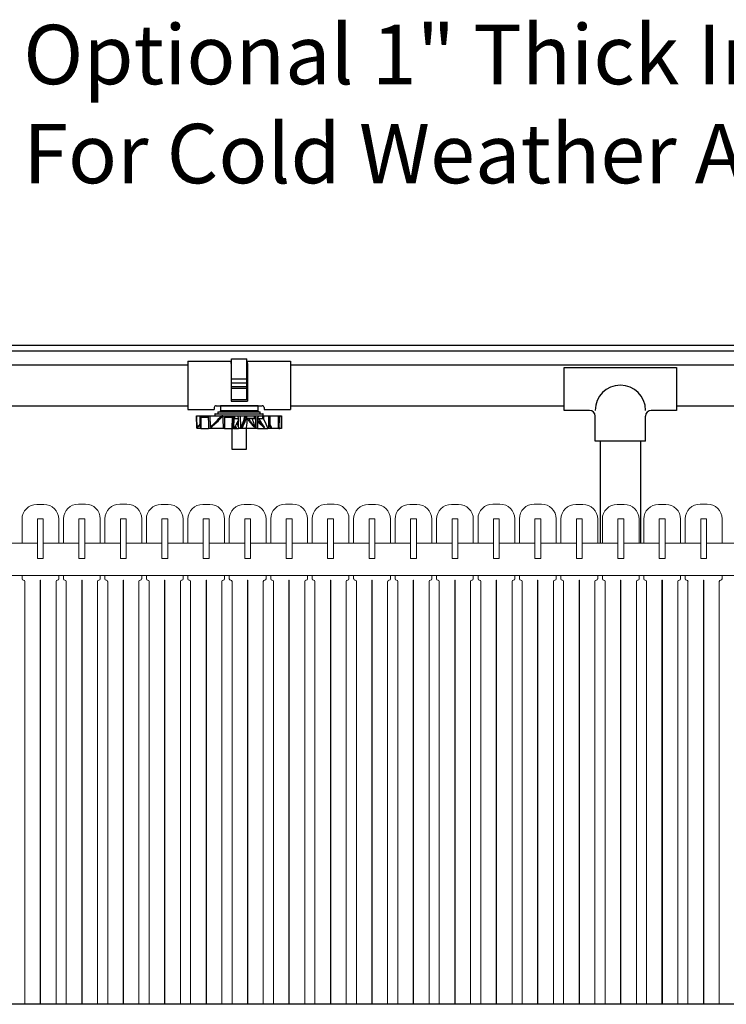
# Model space of a CAD drawing. Units: inches. Extents: x 0 to 16.4, y 0 to 10.4.
# Drawn here: x 7.8 to 8.7, y 4.1 to 5.4 of the extents above; entities that cross this region are included whole.
import ezdxf

# ---------------------------------------------------------------- set-up
doc = ezdxf.new("R2010")
doc.units = ezdxf.units.IN
doc.header["$LTSCALE"] = 0.25
doc.header["$MEASUREMENT"] = 0
for name, color, linetype in [('OSI-PVC', 50, 'Continuous'), ('OSI-TANK', 142, 'Continuous'), ('TEXT', 1, 'Continuous')]:
    doc.layers.add(name, color=color, linetype=linetype)
doc.styles.add('times', font='timesi.ttf')

msp = doc.modelspace()

# ---------------------------------------------------------------- linework, layer by layer
at = {"color": 7, "linetype": 'Continuous', "lineweight": 15}
for p, q in [((7.8192, 4.7311), (7.8287, 4.7311)), ((7.8751, 4.7316), (7.8846, 4.7316)), ((7.9309, 4.7316), (7.9404, 4.7316)), ((7.9867, 4.7311), (7.9962, 4.7311)), ((8.0426, 4.7311), (8.0521, 4.7311)), ((8.0984, 4.7311), (8.1079, 4.7311)), ((8.1542, 4.7316), (8.1637, 4.7316)), ((8.2101, 4.7316), (8.2196, 4.7316)), ((8.2659, 4.7311), (8.2754, 4.7311)), ((8.3217, 4.7311), (8.3312, 4.7311)), ((8.3776, 4.7311), (8.3871, 4.7311)), ((8.4334, 4.7316), (8.4429, 4.7316)), ((8.4892, 4.7316), (8.4987, 4.7316)), ((8.5451, 4.7311), (8.5546, 4.7311)), ((8.6009, 4.7311), (8.6104, 4.7311)), ((8.6567, 4.7311), (8.6662, 4.7311)), ((8.7126, 4.7316), (8.7221, 4.7316)), ((7.7992, 4.7116), (7.7992, 4.679)), ((7.8201, 4.7116), (7.8201, 4.6587)), ((7.8201, 4.7116), (7.8201, 4.6582)), ((7.8279, 4.7116), (7.8201, 4.7116)), ((7.8279, 4.6587), (7.8279, 4.7116)), ((7.8279, 4.6582), (7.8279, 4.7116)), ((7.8487, 4.679), (7.8487, 4.7116)), ((7.8551, 4.7116), (7.8551, 4.679)), ((7.8759, 4.7116), (7.8759, 4.6587)), ((7.8759, 4.7116), (7.8759, 4.6582)), ((7.8837, 4.7116), (7.8759, 4.7116)), ((7.8837, 4.6587), (7.8837, 4.7116)), ((7.8837, 4.6582), (7.8837, 4.7116)), ((7.9046, 4.679), (7.9046, 4.7116)), ((7.9109, 4.7116), (7.9109, 4.679)), ((7.9317, 4.7116), (7.9317, 4.6587)), ((7.9317, 4.7116), (7.9317, 4.6582)), ((7.9396, 4.7116), (7.9317, 4.7116)), ((7.9396, 4.6587), (7.9396, 4.7116)), ((7.9396, 4.6582), (7.9396, 4.7116)), ((7.9604, 4.679), (7.9604, 4.7116)), ((7.9667, 4.7116), (7.9667, 4.679)), ((7.9876, 4.7116), (7.9876, 4.6587)), ((7.9876, 4.7116), (7.9876, 4.6582)), ((7.9954, 4.7116), (7.9876, 4.7116)), ((7.9954, 4.6587), (7.9954, 4.7116)), ((7.9954, 4.6582), (7.9954, 4.7116)), ((8.0162, 4.679), (8.0162, 4.7116)), ((8.0226, 4.7116), (8.0226, 4.679)), ((8.0434, 4.7116), (8.0434, 4.6587)), ((8.0434, 4.7116), (8.0434, 4.6582)), ((8.0512, 4.7116), (8.0434, 4.7116)), ((8.0512, 4.6587), (8.0512, 4.7116)), ((8.0512, 4.6582), (8.0512, 4.7116)), ((8.0721, 4.679), (8.0721, 4.7116)), ((8.0784, 4.7116), (8.0784, 4.679)), ((8.0992, 4.7116), (8.0992, 4.6587)), ((8.0992, 4.7116), (8.0992, 4.6582)), ((8.1071, 4.7116), (8.0992, 4.7116)), ((8.1071, 4.6587), (8.1071, 4.7116)), ((8.1071, 4.6582), (8.1071, 4.7116)), ((8.1279, 4.679), (8.1279, 4.7116)), ((8.1342, 4.7116), (8.1342, 4.679)), ((8.1551, 4.7116), (8.1551, 4.6587)), ((8.1551, 4.7116), (8.1551, 4.6582)), ((8.1629, 4.7116), (8.1551, 4.7116)), ((8.1629, 4.6587), (8.1629, 4.7116)), ((8.1629, 4.6582), (8.1629, 4.7116)), ((8.1837, 4.679), (8.1837, 4.7116)), ((8.1901, 4.7116), (8.1901, 4.679)), ((8.2109, 4.7116), (8.2109, 4.6587)), ((8.2109, 4.7116), (8.2109, 4.6582)), ((8.2187, 4.7116), (8.2109, 4.7116)), ((8.2187, 4.6587), (8.2187, 4.7116)), ((8.2187, 4.6582), (8.2187, 4.7116)), ((8.2396, 4.679), (8.2396, 4.7116)), ((8.2459, 4.7116), (8.2459, 4.679)), ((8.2667, 4.7116), (8.2667, 4.6587)), ((8.2667, 4.7116), (8.2667, 4.6582)), ((8.2746, 4.7116), (8.2667, 4.7116)), ((8.2746, 4.6587), (8.2746, 4.7116)), ((8.2746, 4.6582), (8.2746, 4.7116)), ((8.2954, 4.679), (8.2954, 4.7116)), ((8.3017, 4.7116), (8.3017, 4.679)), ((8.3226, 4.7116), (8.3226, 4.6587)), ((8.3226, 4.7116), (8.3226, 4.6582)), ((8.3304, 4.7116), (8.3226, 4.7116)), ((8.3304, 4.6587), (8.3304, 4.7116)), ((8.3304, 4.6582), (8.3304, 4.7116)), ((8.3512, 4.679), (8.3512, 4.7116)), ((8.3576, 4.7116), (8.3576, 4.679)), ((8.3784, 4.7116), (8.3784, 4.6587)), ((8.3784, 4.7116), (8.3784, 4.6582)), ((8.3862, 4.7116), (8.3784, 4.7116)), ((8.3862, 4.6587), (8.3862, 4.7116)), ((8.3862, 4.6582), (8.3862, 4.7116)), ((8.4071, 4.679), (8.4071, 4.7116)), ((8.4134, 4.7116), (8.4134, 4.679)), ((8.4342, 4.7116), (8.4342, 4.6587)), ((8.4342, 4.7116), (8.4342, 4.6582)), ((8.4421, 4.7116), (8.4342, 4.7116)), ((8.4421, 4.6587), (8.4421, 4.7116)), ((8.4421, 4.6582), (8.4421, 4.7116)), ((8.4629, 4.679), (8.4629, 4.7116)), ((8.4692, 4.7116), (8.4692, 4.679)), ((8.4901, 4.7116), (8.4901, 4.6587)), ((8.4901, 4.7116), (8.4901, 4.6582)), ((8.4979, 4.7116), (8.4901, 4.7116)), ((8.4979, 4.6587), (8.4979, 4.7116)), ((8.4979, 4.6582), (8.4979, 4.7116)), ((8.5187, 4.679), (8.5187, 4.7116)), ((8.5251, 4.7116), (8.5251, 4.679)), ((8.5459, 4.7116), (8.5459, 4.6587)), ((8.5459, 4.7116), (8.5459, 4.6582)), ((8.5537, 4.7116), (8.5459, 4.7116)), ((8.5537, 4.6587), (8.5537, 4.7116)), ((8.5537, 4.6582), (8.5537, 4.7116)), ((8.5746, 4.679), (8.5746, 4.7116)), ((8.5809, 4.7116), (8.5809, 4.679)), ((8.6017, 4.7116), (8.6017, 4.6587)), ((8.6017, 4.7116), (8.6017, 4.6582)), ((8.6096, 4.7116), (8.6017, 4.7116)), ((8.6096, 4.6587), (8.6096, 4.7116)), ((8.6096, 4.6582), (8.6096, 4.7116)), ((8.6304, 4.679), (8.6304, 4.7116)), ((8.6367, 4.7116), (8.6367, 4.679)), ((8.6576, 4.7116), (8.6576, 4.6587)), ((8.6576, 4.7116), (8.6576, 4.6582)), ((8.6654, 4.7116), (8.6576, 4.7116)), ((8.6654, 4.6587), (8.6654, 4.7116)), ((8.6654, 4.6582), (8.6654, 4.7116)), ((8.6862, 4.679), (8.6862, 4.7116)), ((8.6926, 4.7116), (8.6926, 4.679)), ((8.7134, 4.7116), (8.7134, 4.6587)), ((8.7134, 4.7116), (8.7134, 4.6582)), ((8.7212, 4.7116), (8.7134, 4.7116)), ((8.7212, 4.6587), (8.7212, 4.7116)), ((8.7212, 4.6582), (8.7212, 4.7116)), ((8.7421, 4.679), (8.7421, 4.7116)), ((7.8201, 4.679), (7.7721, 4.679)), ((7.8759, 4.679), (7.8279, 4.679)), ((7.9317, 4.679), (7.8837, 4.679)), ((7.9876, 4.679), (7.9396, 4.679)), ((8.0434, 4.679), (7.9954, 4.679)), ((8.0992, 4.679), (8.0512, 4.679)), ((8.1551, 4.679), (8.1071, 4.679)), ((8.2109, 4.679), (8.1629, 4.679)), ((8.2667, 4.679), (8.2187, 4.679)), ((8.3226, 4.679), (8.2746, 4.679)), ((8.3784, 4.679), (8.3304, 4.679)), ((8.4342, 4.679), (8.3862, 4.679)), ((8.4901, 4.679), (8.4421, 4.679)), ((8.5459, 4.679), (8.4979, 4.679)), ((8.6017, 4.679), (8.5537, 4.679)), ((8.6576, 4.679), (8.6096, 4.679)), ((8.7134, 4.679), (8.6654, 4.679)), ((8.7692, 4.679), (8.7212, 4.679)), ((7.8201, 4.6582), (7.8279, 4.6582)), ((7.8206, 4.6582), (7.8274, 4.6582)), ((7.8759, 4.6582), (7.8837, 4.6582)), ((7.8764, 4.6582), (7.8832, 4.6582)), ((7.9317, 4.6582), (7.9396, 4.6582)), ((7.9323, 4.6582), (7.939, 4.6582)), ((7.9876, 4.6582), (7.9954, 4.6582)), ((7.9881, 4.6582), (7.9949, 4.6582)), ((8.0434, 4.6582), (8.0512, 4.6582)), ((8.0439, 4.6582), (8.0507, 4.6582)), ((8.0992, 4.6582), (8.1071, 4.6582)), ((8.0998, 4.6582), (8.1065, 4.6582)), ((8.1551, 4.6582), (8.1629, 4.6582)), ((8.1556, 4.6582), (8.1624, 4.6582)), ((8.2109, 4.6582), (8.2187, 4.6582)), ((8.2114, 4.6582), (8.2182, 4.6582)), ((8.2667, 4.6582), (8.2746, 4.6582)), ((8.2673, 4.6582), (8.274, 4.6582)), ((8.3226, 4.6582), (8.3304, 4.6582)), ((8.3231, 4.6582), (8.3299, 4.6582)), ((8.3784, 4.6582), (8.3862, 4.6582)), ((8.3789, 4.6582), (8.3857, 4.6582)), ((8.4342, 4.6582), (8.4421, 4.6582)), ((8.4348, 4.6582), (8.4415, 4.6582)), ((8.4901, 4.6582), (8.4979, 4.6582)), ((8.4906, 4.6582), (8.4974, 4.6582)), ((8.5459, 4.6582), (8.5537, 4.6582)), ((8.5464, 4.6582), (8.5532, 4.6582)), ((8.6017, 4.6582), (8.6096, 4.6582)), ((8.6023, 4.6582), (8.609, 4.6582)), ((8.6576, 4.6582), (8.6654, 4.6582)), ((8.6581, 4.6582), (8.6649, 4.6582)), ((8.7134, 4.6582), (8.7212, 4.6582)), ((8.7139, 4.6582), (8.7207, 4.6582)), ((6.3525, 4.6353), (9.8157, 4.6353)), ((7.7992, 4.6353), (7.7992, 4.6308)), ((7.8009, 4.6292), (7.8012, 4.6292)), ((7.8029, 4.6275), (7.8029, 4.058)), ((7.8237, 4.058), (7.8237, 4.6292)), ((7.8237, 4.6292), (7.8242, 4.6292)), ((7.8242, 4.6292), (7.8242, 4.058)), ((7.8451, 4.058), (7.8451, 4.6275)), ((7.8467, 4.6292), (7.8471, 4.6292)), ((7.8487, 4.6308), (7.8487, 4.6353)), ((7.8551, 4.6353), (7.8551, 4.6308)), ((7.8567, 4.6292), (7.8571, 4.6292)), ((7.8587, 4.6275), (7.8587, 4.058)), ((7.8796, 4.6292), (7.8801, 4.6292)), ((7.8796, 4.058), (7.8796, 4.6292)), ((7.8801, 4.6292), (7.8801, 4.058)), ((7.9009, 4.058), (7.9009, 4.6275)), ((7.9026, 4.6292), (7.9029, 4.6292)), ((7.9046, 4.6308), (7.9046, 4.6353)), ((7.9109, 4.6353), (7.9109, 4.6308)), ((7.9126, 4.6292), (7.9129, 4.6292)), ((7.9146, 4.6275), (7.9146, 4.058)), ((7.9354, 4.058), (7.9354, 4.6292)), ((7.9354, 4.6292), (7.9359, 4.6292)), ((7.9359, 4.6292), (7.9359, 4.058)), ((7.9567, 4.058), (7.9567, 4.6275)), ((7.9584, 4.6292), (7.9587, 4.6292)), ((7.9604, 4.6308), (7.9604, 4.6353)), ((7.9667, 4.6353), (7.9667, 4.6308)), ((7.9684, 4.6292), (7.9687, 4.6292)), ((7.9704, 4.6275), (7.9704, 4.058)), ((7.9912, 4.058), (7.9912, 4.6292)), ((7.9912, 4.6292), (7.9917, 4.6292)), ((7.9917, 4.6292), (7.9917, 4.058)), ((8.0126, 4.058), (8.0126, 4.6275)), ((8.0142, 4.6292), (8.0146, 4.6292)), ((8.0162, 4.6308), (8.0162, 4.6353)), ((8.0226, 4.6353), (8.0226, 4.6308)), ((8.0242, 4.6292), (8.0246, 4.6292)), ((8.0262, 4.6275), (8.0262, 4.058)), ((8.0471, 4.058), (8.0471, 4.6292)), ((8.0471, 4.6292), (8.0476, 4.6292)), ((8.0476, 4.6292), (8.0476, 4.058)), ((8.0684, 4.058), (8.0684, 4.6275)), ((8.0701, 4.6292), (8.0704, 4.6292)), ((8.0721, 4.6308), (8.0721, 4.6353)), ((8.0784, 4.6353), (8.0784, 4.6308)), ((8.0801, 4.6292), (8.0804, 4.6292)), ((8.0821, 4.6275), (8.0821, 4.058)), ((8.1029, 4.058), (8.1029, 4.6292)), ((8.1029, 4.6292), (8.1034, 4.6292)), ((8.1034, 4.6292), (8.1034, 4.058)), ((8.1242, 4.058), (8.1242, 4.6275)), ((8.1259, 4.6292), (8.1262, 4.6292)), ((8.1279, 4.6308), (8.1279, 4.6353)), ((8.1342, 4.6353), (8.1342, 4.6308)), ((8.1359, 4.6292), (8.1362, 4.6292)), ((8.1379, 4.6275), (8.1379, 4.058)), ((8.1587, 4.058), (8.1587, 4.6292)), ((8.1587, 4.6292), (8.1592, 4.6292)), ((8.1592, 4.6292), (8.1592, 4.058)), ((8.1801, 4.058), (8.1801, 4.6275)), ((8.1817, 4.6292), (8.1821, 4.6292)), ((8.1837, 4.6308), (8.1837, 4.6353)), ((8.1901, 4.6353), (8.1901, 4.6308)), ((8.1917, 4.6292), (8.1921, 4.6292)), ((8.1937, 4.6275), (8.1937, 4.058)), ((8.2146, 4.058), (8.2146, 4.6292)), ((8.2146, 4.6292), (8.2151, 4.6292)), ((8.2151, 4.6292), (8.2151, 4.058)), ((8.2359, 4.058), (8.2359, 4.6275)), ((8.2376, 4.6292), (8.2379, 4.6292)), ((8.2396, 4.6308), (8.2396, 4.6353)), ((8.2459, 4.6353), (8.2459, 4.6308)), ((8.2476, 4.6292), (8.2479, 4.6292)), ((8.2496, 4.6275), (8.2496, 4.058)), ((8.2704, 4.058), (8.2704, 4.6292)), ((8.2704, 4.6292), (8.2709, 4.6292)), ((8.2709, 4.6292), (8.2709, 4.058)), ((8.2917, 4.058), (8.2917, 4.6275)), ((8.2934, 4.6292), (8.2937, 4.6292)), ((8.2954, 4.6308), (8.2954, 4.6353)), ((8.3017, 4.6353), (8.3017, 4.6308)), ((8.3034, 4.6292), (8.3037, 4.6292)), ((8.3054, 4.6275), (8.3054, 4.058)), ((8.3262, 4.058), (8.3262, 4.6292)), ((8.3262, 4.6292), (8.3267, 4.6292)), ((8.3267, 4.6292), (8.3267, 4.058)), ((8.3476, 4.058), (8.3476, 4.6275)), ((8.3492, 4.6292), (8.3496, 4.6292)), ((8.3512, 4.6308), (8.3512, 4.6353)), ((8.3576, 4.6353), (8.3576, 4.6308)), ((8.3592, 4.6292), (8.3596, 4.6292)), ((8.3612, 4.6275), (8.3612, 4.058)), ((8.3821, 4.058), (8.3821, 4.6292)), ((8.3821, 4.6292), (8.3826, 4.6292)), ((8.3826, 4.6292), (8.3826, 4.058)), ((8.4034, 4.058), (8.4034, 4.6275)), ((8.4051, 4.6292), (8.4054, 4.6292)), ((8.4071, 4.6308), (8.4071, 4.6353)), ((8.4134, 4.6353), (8.4134, 4.6308)), ((8.4151, 4.6292), (8.4154, 4.6292)), ((8.4171, 4.6275), (8.4171, 4.058)), ((8.4379, 4.058), (8.4379, 4.6292)), ((8.4379, 4.6292), (8.4384, 4.6292)), ((8.4384, 4.6292), (8.4384, 4.058)), ((8.4592, 4.058), (8.4592, 4.6275)), ((8.4609, 4.6292), (8.4612, 4.6292)), ((8.4629, 4.6308), (8.4629, 4.6353)), ((8.4692, 4.6353), (8.4692, 4.6308)), ((8.4709, 4.6292), (8.4712, 4.6292)), ((8.4729, 4.6275), (8.4729, 4.058)), ((8.4937, 4.058), (8.4937, 4.6292)), ((8.4937, 4.6292), (8.4942, 4.6292)), ((8.4942, 4.6292), (8.4942, 4.058)), ((8.5151, 4.058), (8.5151, 4.6275)), ((8.5167, 4.6292), (8.5171, 4.6292)), ((8.5187, 4.6308), (8.5187, 4.6353)), ((8.5251, 4.6353), (8.5251, 4.6308)), ((8.5267, 4.6292), (8.5271, 4.6292)), ((8.5287, 4.6275), (8.5287, 4.058)), ((8.5496, 4.058), (8.5496, 4.6292)), ((8.5496, 4.6292), (8.5501, 4.6292)), ((8.5501, 4.6292), (8.5501, 4.058)), ((8.5709, 4.058), (8.5709, 4.6275)), ((8.5726, 4.6292), (8.5729, 4.6292)), ((8.5746, 4.6308), (8.5746, 4.6353)), ((8.5809, 4.6353), (8.5809, 4.6308)), ((8.5826, 4.6292), (8.5829, 4.6292)), ((8.5846, 4.6275), (8.5846, 4.058)), ((8.6054, 4.058), (8.6054, 4.6292)), ((8.6054, 4.6292), (8.6059, 4.6292)), ((8.6059, 4.6292), (8.6059, 4.058)), ((8.6267, 4.058), (8.6267, 4.6275)), ((8.6284, 4.6292), (8.6287, 4.6292)), ((8.6304, 4.6308), (8.6304, 4.6353)), ((8.6367, 4.6353), (8.6367, 4.6308)), ((8.6384, 4.6292), (8.6387, 4.6292)), ((8.6404, 4.6275), (8.6404, 4.058)), ((8.6612, 4.6292), (8.6617, 4.6292)), ((8.6612, 4.058), (8.6612, 4.6292)), ((8.6617, 4.6292), (8.6617, 4.058)), ((8.6826, 4.058), (8.6826, 4.6275)), ((8.6842, 4.6292), (8.6846, 4.6292)), ((8.6862, 4.6308), (8.6862, 4.6353)), ((8.6926, 4.6353), (8.6926, 4.6308)), ((8.6942, 4.6292), (8.6946, 4.6292)), ((8.6962, 4.6275), (8.6962, 4.058)), ((8.7171, 4.6292), (8.7176, 4.6292)), ((8.7171, 4.058), (8.7171, 4.6292)), ((8.7176, 4.6292), (8.7176, 4.058)), ((8.7384, 4.058), (8.7384, 4.6275)), ((8.7401, 4.6292), (8.7404, 4.6292)), ((8.7421, 4.6308), (8.7421, 4.6353))]:
    msp.add_line(p, q, dxfattribs=at)
at = {"color": 7, "linetype": 'Continuous', "lineweight": 15, "flags": 128}
msp.add_lwpolyline([(7.9354, 4.2851), (7.9359, 4.233), (7.9359, 4.2281)], dxfattribs=at)
at = {"color": 7, "linetype": 'Continuous', "lineweight": 15}
for centre, radius, start, end in [((7.8192, 4.7111), 0.02, 90, 180), ((7.8287, 4.7111), 0.02, 0, 90), ((7.8751, 4.7116), 0.02, 90, 180), ((7.8846, 4.7116), 0.02, 0, 90), ((7.9309, 4.7116), 0.02, 90, 180), ((7.9404, 4.7116), 0.02, 0, 90), ((7.9867, 4.7111), 0.02, 90, 180), ((7.9962, 4.7111), 0.02, 0, 90), ((8.0426, 4.7111), 0.02, 90, 180), ((8.0521, 4.7111), 0.02, 0, 90), ((8.0984, 4.7111), 0.02, 90, 180), ((8.1079, 4.7111), 0.02, 0, 90), ((8.1542, 4.7116), 0.02, 90, 180), ((8.1637, 4.7116), 0.02, 0, 90), ((8.2101, 4.7116), 0.02, 90, 180), ((8.2196, 4.7116), 0.02, 0, 90), ((8.2659, 4.7111), 0.02, 90, 180), ((8.2754, 4.7111), 0.02, 0, 90), ((8.3217, 4.7111), 0.02, 90, 180), ((8.3312, 4.7111), 0.02, 0, 90), ((8.3776, 4.7111), 0.02, 90, 180), ((8.3871, 4.7111), 0.02, 0, 90), ((8.4334, 4.7116), 0.02, 90, 180), ((8.4429, 4.7116), 0.02, 0, 90), ((8.4892, 4.7116), 0.02, 90, 180), ((8.4987, 4.7116), 0.02, 0, 90), ((8.5451, 4.7111), 0.02, 90, 180), ((8.5546, 4.7111), 0.02, 0, 90), ((8.6009, 4.7111), 0.02, 90, 180), ((8.6104, 4.7111), 0.02, 0, 90), ((8.6567, 4.7111), 0.02, 90, 180), ((8.6662, 4.7111), 0.02, 0, 90), ((8.7126, 4.7116), 0.02, 90, 180), ((8.7221, 4.7116), 0.02, 0, 90), ((7.8206, 4.6587), 0.000521, 180, 270), ((7.8274, 4.6587), 0.000521, 270, 0), ((7.8764, 4.6587), 0.000521, 180, 270), ((7.8832, 4.6587), 0.000521, 270, 0), ((7.9323, 4.6587), 0.000521, 180, 270), ((7.939, 4.6587), 0.000521, 270, 0), ((7.9881, 4.6587), 0.000521, 180, 270), ((7.9949, 4.6587), 0.000521, 270, 0), ((8.0439, 4.6587), 0.000521, 180, 270), ((8.0507, 4.6587), 0.000521, 270, 0), ((8.0998, 4.6587), 0.000521, 180, 270), ((8.1065, 4.6587), 0.000521, 270, 0), ((8.1556, 4.6587), 0.000521, 180, 270), ((8.1624, 4.6587), 0.000521, 270, 0), ((8.2114, 4.6587), 0.000521, 180, 270), ((8.2182, 4.6587), 0.000521, 270, 0), ((8.2673, 4.6587), 0.000521, 180, 270), ((8.274, 4.6587), 0.000521, 270, 0), ((8.3231, 4.6587), 0.000521, 180, 270), ((8.3299, 4.6587), 0.000521, 270, 0), ((8.3789, 4.6587), 0.000521, 180, 270), ((8.3857, 4.6587), 0.000521, 270, 0), ((8.4348, 4.6587), 0.000521, 180, 270), ((8.4415, 4.6587), 0.000521, 270, 0), ((8.4906, 4.6587), 0.000521, 180, 270), ((8.4974, 4.6587), 0.000521, 270, 0), ((8.5464, 4.6587), 0.000521, 180, 270), ((8.5532, 4.6587), 0.000521, 270, 0), ((8.6023, 4.6587), 0.000521, 180, 270), ((8.609, 4.6587), 0.000521, 270, 0), ((8.6581, 4.6587), 0.000521, 180, 270), ((8.6649, 4.6587), 0.000521, 270, 0), ((8.7139, 4.6587), 0.000521, 180, 270), ((8.7207, 4.6587), 0.000521, 270, 0), ((7.8009, 4.6308), 0.00167, 180, 270), ((7.8012, 4.6275), 0.00167, 0, 90), ((7.8467, 4.6275), 0.00167, 90, 180), ((7.8471, 4.6308), 0.00167, 270, 0), ((7.8567, 4.6308), 0.00167, 180, 270), ((7.8571, 4.6275), 0.00167, 0, 90), ((7.9026, 4.6275), 0.00167, 90, 180), ((7.9029, 4.6308), 0.00167, 270, 0), ((7.9126, 4.6308), 0.00167, 180, 270), ((7.9129, 4.6275), 0.00167, 0, 90), ((7.9584, 4.6275), 0.00167, 90, 180), ((7.9587, 4.6308), 0.00167, 270, 0), ((7.9684, 4.6308), 0.00167, 180, 270), ((7.9687, 4.6275), 0.00167, 0, 90), ((8.0142, 4.6275), 0.00167, 90, 180), ((8.0146, 4.6308), 0.00167, 270, 0), ((8.0242, 4.6308), 0.00167, 180, 270), ((8.0246, 4.6275), 0.00167, 0, 90), ((8.0701, 4.6275), 0.00167, 90, 180), ((8.0704, 4.6308), 0.00167, 270, 0), ((8.0801, 4.6308), 0.00167, 180, 270), ((8.0804, 4.6275), 0.00167, 0, 90), ((8.1259, 4.6275), 0.00167, 90, 180), ((8.1262, 4.6308), 0.00167, 270, 0), ((8.1359, 4.6308), 0.00167, 180, 270), ((8.1362, 4.6275), 0.00167, 0, 90), ((8.1817, 4.6275), 0.00167, 90, 180), ((8.1821, 4.6308), 0.00167, 270, 0), ((8.1917, 4.6308), 0.00167, 180, 270), ((8.1921, 4.6275), 0.00167, 0, 90), ((8.2376, 4.6275), 0.00167, 90, 180), ((8.2379, 4.6308), 0.00167, 270, 0), ((8.2476, 4.6308), 0.00167, 180, 270), ((8.2479, 4.6275), 0.00167, 0, 90), ((8.2934, 4.6275), 0.00167, 90, 180), ((8.2937, 4.6308), 0.00167, 270, 0), ((8.3034, 4.6308), 0.00167, 180, 270), ((8.3037, 4.6275), 0.00167, 0, 90), ((8.3492, 4.6275), 0.00167, 90, 180), ((8.3496, 4.6308), 0.00167, 270, 0), ((8.3592, 4.6308), 0.00167, 180, 270), ((8.3596, 4.6275), 0.00167, 0, 90), ((8.4051, 4.6275), 0.00167, 90, 180), ((8.4054, 4.6308), 0.00167, 270, 0), ((8.4151, 4.6308), 0.00167, 180, 270), ((8.4154, 4.6275), 0.00167, 0, 90), ((8.4609, 4.6275), 0.00167, 90, 180), ((8.4612, 4.6308), 0.00167, 270, 0), ((8.4709, 4.6308), 0.00167, 180, 270), ((8.4712, 4.6275), 0.00167, 0, 90), ((8.5167, 4.6275), 0.00167, 90, 180), ((8.5171, 4.6308), 0.00167, 270, 0), ((8.5267, 4.6308), 0.00167, 180, 270), ((8.5271, 4.6275), 0.00167, 0, 90), ((8.5726, 4.6275), 0.00167, 90, 180), ((8.5729, 4.6308), 0.00167, 270, 0), ((8.5826, 4.6308), 0.00167, 180, 270), ((8.5829, 4.6275), 0.00167, 0, 90), ((8.6284, 4.6275), 0.00167, 90, 180), ((8.6287, 4.6308), 0.00167, 270, 0), ((8.6384, 4.6308), 0.00167, 180, 270), ((8.6387, 4.6275), 0.00167, 0, 90), ((8.6842, 4.6275), 0.00167, 90, 180), ((8.6846, 4.6308), 0.00167, 270, 0), ((8.6942, 4.6308), 0.00167, 180, 270), ((8.6946, 4.6275), 0.00167, 0, 90), ((8.7401, 4.6275), 0.00167, 90, 180), ((8.7404, 4.6308), 0.00167, 270, 0)]:
    msp.add_arc(centre, radius, start, end, dxfattribs=at)
at = {"layer": 'OSI-PVC'}
for p, q in [((8.0227, 4.9238), (8.0807, 4.9238)), ((8.0227, 4.9238), (8.0227, 4.859)), ((8.0807, 4.9207), (8.0807, 4.9238)), ((8.0807, 4.9207), (8.0807, 4.8702)), ((8.0807, 4.9207), (8.0813, 4.9207)), ((8.0813, 4.8723), (8.0813, 4.927)), ((8.0813, 4.927), (8.1022, 4.927)), ((8.1022, 4.8723), (8.1022, 4.927)), ((8.1022, 4.9207), (8.1028, 4.9207)), ((8.1028, 4.9207), (8.1028, 4.9238)), ((8.1028, 4.9238), (8.1608, 4.9238)), ((8.1028, 4.9207), (8.1028, 4.8702)), ((8.1608, 4.9238), (8.1608, 4.859)), ((8.5296, 4.8577), (8.5296, 4.9155)), ((8.5296, 4.9155), (8.6807, 4.9155)), ((8.6807, 4.9155), (8.6807, 4.8577)), ((8.0813, 4.9001), (8.1022, 4.9001)), ((8.0813, 4.895), (8.1022, 4.895)), ((8.0813, 4.8898), (8.1022, 4.8898)), ((8.0813, 4.8878), (8.1022, 4.8878)), ((8.0807, 4.8702), (8.1028, 4.8702)), ((8.0813, 4.8723), (8.1022, 4.8723)), ((8.0227, 4.859), (8.0582, 4.859)), ((8.0582, 4.8615), (8.0582, 4.859)), ((8.059, 4.8526), (8.059, 4.8509)), ((8.0594, 4.8531), (8.1236, 4.8531)), ((8.0607, 4.864), (8.1228, 4.864)), ((8.0629, 4.8556), (8.0629, 4.8531)), ((8.0629, 4.8556), (8.1202, 4.8556)), ((8.0659, 4.8557), (8.0664, 4.857)), ((8.0664, 4.8557), (8.0659, 4.8557)), ((8.0659, 4.8557), (8.1172, 4.8557)), ((8.0664, 4.864), (8.0664, 4.857)), ((8.1172, 4.864), (8.0664, 4.864)), ((8.1172, 4.857), (8.0664, 4.857)), ((8.1172, 4.857), (8.1172, 4.864)), ((8.1177, 4.8557), (8.1172, 4.857)), ((8.1172, 4.8557), (8.1177, 4.8557)), ((8.1202, 4.8531), (8.1202, 4.8556)), ((8.124, 4.8509), (8.124, 4.8526)), ((8.1253, 4.8615), (8.1253, 4.859)), ((8.1253, 4.859), (8.1608, 4.859)), ((8.5635, 4.8577), (8.5296, 4.8577)), ((8.6807, 4.8577), (8.6468, 4.8577)), ((8.0342, 4.8505), (8.0343, 4.8505)), ((8.0342, 4.8505), (8.0345, 4.8335)), ((8.0343, 4.8505), (8.0386, 4.8505)), ((8.0345, 4.8348), (8.0343, 4.8505)), ((8.0386, 4.8505), (8.0405, 4.8505)), ((8.04, 4.8481), (8.0401, 4.8335)), ((8.0501, 4.8481), (8.04, 4.8481)), ((8.0405, 4.8485), (8.0402, 4.8485)), ((8.0405, 4.8505), (8.0405, 4.8485)), ((8.0405, 4.8505), (8.05, 4.8505)), ((8.0501, 4.8485), (8.0405, 4.8485)), ((8.05, 4.8505), (8.0525, 4.8505)), ((8.0525, 4.8505), (8.0679, 4.8505)), ((8.053, 4.8354), (8.0525, 4.8505)), ((8.0682, 4.8505), (8.0696, 4.8505)), ((8.0696, 4.8502), (8.0683, 4.8502)), ((8.0696, 4.8505), (8.0738, 4.8505)), ((8.0721, 4.8481), (8.0721, 4.8335)), ((8.0822, 4.8481), (8.0721, 4.8481)), ((8.0738, 4.8485), (8.0726, 4.8485)), ((8.0738, 4.8505), (8.0738, 4.8485)), ((8.0738, 4.8505), (8.0852, 4.8505)), ((8.084, 4.8485), (8.0738, 4.8485)), ((8.0822, 4.8481), (8.082, 4.8335)), ((8.0832, 4.8481), (8.0822, 4.8481)), ((8.0843, 4.8481), (8.0832, 4.8481)), ((8.0832, 4.8481), (8.0833, 4.8335)), ((8.0843, 4.8481), (8.0841, 4.8335)), ((8.0903, 4.8462), (8.0852, 4.8462)), ((8.0856, 4.8505), (8.0901, 4.8505)), ((8.0858, 4.8466), (8.0902, 4.8466)), ((8.0858, 4.8466), (8.0858, 4.8466)), ((8.0901, 4.8505), (8.0936, 4.8505)), ((8.0936, 4.8505), (8.0994, 4.8505)), ((8.0941, 4.8348), (8.0936, 4.8505)), ((8.0994, 4.8499), (8.0994, 4.8505)), ((8.0997, 4.8505), (8.0997, 4.8499)), ((8.0997, 4.8505), (8.1123, 4.8505)), ((8.0997, 4.8499), (8.1019, 4.8499)), ((8.1016, 4.8496), (8.0997, 4.8496)), ((8.1026, 4.8462), (8.1015, 4.8462)), ((8.1123, 4.8466), (8.102, 4.8466)), ((8.1026, 4.8447), (8.1026, 4.8462)), ((8.1027, 4.8463), (8.1028, 4.8462)), ((8.1091, 4.8462), (8.1046, 4.8462)), ((8.113, 4.8462), (8.1092, 4.8462)), ((8.1129, 4.8505), (8.1134, 4.8505)), ((8.1134, 4.8505), (8.1175, 4.8505)), ((8.1164, 4.8481), (8.1162, 4.8335)), ((8.1166, 4.8481), (8.1164, 4.8481)), ((8.1164, 4.8335), (8.1166, 4.8481)), ((8.1166, 4.8466), (8.1237, 4.8466)), ((8.1177, 4.8462), (8.1166, 4.8462)), ((8.1175, 4.8485), (8.1169, 4.8485)), ((8.1175, 4.8505), (8.1177, 4.8505)), ((8.1175, 4.8505), (8.1175, 4.8485)), ((8.1177, 4.8485), (8.1175, 4.8485)), ((8.1177, 4.8505), (8.1237, 4.8505)), ((8.1177, 4.8485), (8.1177, 4.8505)), ((8.1244, 4.8462), (8.1177, 4.8462)), ((8.1244, 4.8505), (8.131, 4.8505)), ((8.131, 4.8505), (8.1335, 4.8505)), ((8.1336, 4.8354), (8.1335, 4.8505)), ((8.1335, 4.8505), (8.1444, 4.8505)), ((8.1444, 4.8505), (8.146, 4.8505)), ((8.1454, 4.8481), (8.1451, 4.8335)), ((8.146, 4.8485), (8.1455, 4.8485)), ((8.146, 4.8505), (8.1488, 4.8505)), ((8.146, 4.8505), (8.146, 4.8485)), ((8.1485, 4.8335), (8.1488, 4.8505)), ((8.1488, 4.8505), (8.1488, 4.8505)), ((8.5713, 4.8161), (8.5713, 4.8499)), ((8.639, 4.8161), (8.639, 4.8499)), ((8.0347, 4.8335), (8.0345, 4.8335)), ((8.0347, 4.8344), (8.0346, 4.8344)), ((8.0347, 4.8344), (8.0347, 4.8335)), ((8.039, 4.8335), (8.0347, 4.8335)), ((8.0401, 4.8335), (8.039, 4.8335)), ((8.0401, 4.8335), (8.0506, 4.8335)), ((8.0544, 4.8335), (8.0506, 4.8335)), ((8.0544, 4.835), (8.0533, 4.835)), ((8.0544, 4.835), (8.0544, 4.8335)), ((8.0696, 4.8335), (8.0544, 4.8335)), ((8.0696, 4.8335), (8.0701, 4.8341)), ((8.0699, 4.8335), (8.0696, 4.8335)), ((8.07, 4.834), (8.0699, 4.8335)), ((8.0721, 4.8335), (8.0702, 4.8335)), ((8.0721, 4.8335), (8.082, 4.8335)), ((8.082, 4.8335), (8.0833, 4.8335)), ((8.0833, 4.8335), (8.0841, 4.8335)), ((8.0849, 4.8335), (8.0841, 4.8335)), ((8.0849, 4.8335), (8.0876, 4.8335)), ((8.0876, 4.8335), (8.0865, 4.8361)), ((8.0868, 4.8366), (8.0881, 4.8335)), ((8.0881, 4.8335), (8.0906, 4.8335)), ((8.0958, 4.8335), (8.0906, 4.8335)), ((8.0958, 4.8344), (8.0944, 4.8344)), ((8.0958, 4.8344), (8.0958, 4.8335)), ((8.1013, 4.8335), (8.0958, 4.8335)), ((8.1016, 4.8335), (8.1013, 4.8335)), ((8.1016, 4.8335), (8.1016, 4.8354)), ((8.1129, 4.8335), (8.1016, 4.8335)), ((8.1129, 4.8341), (8.1129, 4.8335)), ((8.1138, 4.8335), (8.1131, 4.8335)), ((8.1162, 4.8335), (8.1138, 4.8335)), ((8.1162, 4.8335), (8.1164, 4.8335)), ((8.1164, 4.8335), (8.126, 4.8335)), ((8.1264, 4.8335), (8.126, 4.8335)), ((8.1264, 4.8335), (8.1304, 4.8335)), ((8.1312, 4.8335), (8.1304, 4.8335)), ((8.1347, 4.8335), (8.1312, 4.8335)), ((8.1336, 4.8381), (8.1348, 4.835)), ((8.1336, 4.8355), (8.1338, 4.835)), ((8.1348, 4.835), (8.1338, 4.835)), ((8.1348, 4.835), (8.1347, 4.8335)), ((8.1444, 4.8335), (8.1348, 4.8335)), ((8.1451, 4.8335), (8.1444, 4.8335)), ((8.1451, 4.8347), (8.1463, 4.8335)), ((8.1451, 4.8346), (8.1462, 4.8335)), ((8.1458, 4.8335), (8.1451, 4.8342)), ((8.1451, 4.8335), (8.1458, 4.8335)), ((8.1462, 4.8335), (8.1463, 4.8335)), ((8.1485, 4.8335), (8.1463, 4.8335)), ((8.1485, 4.8335), (8.1485, 4.8335)), ((8.639, 4.8161), (8.5713, 4.8161)), ((8.5778, 4.8161), (8.5778, 4.679)), ((8.6326, 4.679), (8.6326, 4.8161)), ((9.8345, 4.058), (2.8097, 4.058))]:
    msp.add_line(p, q, dxfattribs=at)
for points in [[(8.0227, 4.9188), (7.1811, 4.9188)], [(9.0024, 4.9188), (8.1608, 4.9188)], [(7.6764, 4.864), (8.0227, 4.864)], [(8.1608, 4.864), (8.5296, 4.864)], [(8.6807, 4.864), (9.0024, 4.864)], [(8.0852, 4.8462), (8.0852, 4.8485), (8.0852, 4.8505)], [(8.0856, 4.8505), (8.0856, 4.8485), (8.0856, 4.8466), (8.0856, 4.8465)], [(8.1015, 4.8462), (8.1015, 4.8481), (8.1016, 4.8495)], [(8.1019, 4.8499), (8.1018, 4.8481), (8.1018, 4.8466), (8.1018, 4.8465)], [(8.1123, 4.8466), (8.1123, 4.8485), (8.1123, 4.8505)], [(8.1129, 4.8505), (8.1129, 4.8485), (8.113, 4.8462)], [(8.1237, 4.8466), (8.1237, 4.8466), (8.1237, 4.8485), (8.1237, 4.8505)], [(8.1244, 4.8505), (8.1244, 4.8485), (8.1244, 4.8461)], [(8.0818, 4.8335), (8.0818, 4.8055), (8.1017, 4.8055), (8.1017, 4.8335)]]:
    msp.add_lwpolyline(points, dxfattribs=at)
for centre, radius, start, end in [((8.6052, 4.8577), 0.0339, 0, 180), ((8.0607, 4.8615), 0.0025, 90, 180), ((8.0594, 4.8526), 0.000417, 90, 181), ((8.1228, 4.8615), 0.0025, 0, 90), ((8.1236, 4.8526), 0.000417, 359, 90), ((8.5635, 4.8499), 0.00781, 0, 90), ((8.6468, 4.8499), 0.00781, 90, 180), ((8.0586, 4.8509), 0.000417, 270, 1), ((8.0826, 4.8481), 0.000382, 96.583, 184.5699), ((8.0826, 4.8482), 0.000601, 350.6894, 31.2961), ((8.1003, 4.8165), 0.0334, 90.9974, 91.5572), ((8.0998, 4.85), 0.000423, 198.2856, 262.9572), ((8.1013, 4.8499), 0.00161, 179.3843, 189.9114), ((8.1031, 4.8461), 0.000417, 90, 179), ((8.117, 4.8481), 0.000417, 90, 179), ((8.1244, 4.8509), 0.000417, 179, 270)]:
    msp.add_arc(centre, radius, start, end, dxfattribs=at)
for points in [[(8.0386, 4.8505), (8.0387, 4.8448), (8.0389, 4.8392), (8.039, 4.8335)], [(8.05, 4.8505), (8.0502, 4.8448), (8.0504, 4.8392), (8.0506, 4.8335)], [(8.0679, 4.8505), (8.068, 4.8505), (8.0681, 4.8505), (8.0682, 4.8505)], [(8.0682, 4.8505), (8.0683, 4.8504), (8.0683, 4.8503), (8.0683, 4.8502)], [(8.0696, 4.8505), (8.0698, 4.8448), (8.07, 4.8392), (8.0702, 4.8335)], [(8.0852, 4.8505), (8.0853, 4.8505), (8.0855, 4.8505), (8.0856, 4.8505)], [(8.0856, 4.8465), (8.0857, 4.8466), (8.0857, 4.8466), (8.0858, 4.8466)], [(8.0901, 4.8505), (8.0903, 4.8448), (8.0904, 4.8392), (8.0906, 4.8335)], [(8.0994, 4.8505), (8.0994, 4.8505), (8.0995, 4.8505), (8.0997, 4.8505)], [(8.1016, 4.8496), (8.1017, 4.8497), (8.1018, 4.8498), (8.1019, 4.8499)], [(8.1016, 4.8495), (8.1016, 4.8495), (8.1016, 4.8496), (8.1016, 4.8496)], [(8.1018, 4.8465), (8.1019, 4.8465), (8.1019, 4.8466), (8.102, 4.8466)], [(8.1125, 4.8466), (8.1124, 4.8466), (8.1124, 4.8466), (8.1123, 4.8466)], [(8.1134, 4.8505), (8.1135, 4.8448), (8.1137, 4.8392), (8.1138, 4.8335)], [(8.1177, 4.8462), (8.1209, 4.8419), (8.1238, 4.8377), (8.1264, 4.8335)], [(8.1244, 4.8461), (8.1244, 4.8462), (8.1243, 4.8463), (8.1242, 4.8464)], [(8.1244, 4.8461), (8.1269, 4.8419), (8.1289, 4.8377), (8.1304, 4.8335)], [(8.131, 4.8505), (8.1311, 4.8448), (8.1311, 4.8392), (8.1312, 4.8335)], [(8.1444, 4.8505), (8.1444, 4.8448), (8.1444, 4.8392), (8.1444, 4.8335)], [(8.1488, 4.8505), (8.1487, 4.8448), (8.1486, 4.8392), (8.1485, 4.8335)]]:
    msp.add_open_spline(points, degree=3, dxfattribs=at)
for points, knots in [([(8.04, 4.8481), (8.04, 4.8482), (8.04, 4.8483), (8.0401, 4.8485), (8.0401, 4.8485), (8.0402, 4.8485)], [0, 0, 0, 0, 0.5, 0.5, 1, 1, 1, 1]), ([(8.053, 4.8354), (8.0557, 4.8378), (8.0583, 4.8403), (8.0632, 4.8454), (8.0656, 4.8479), (8.0679, 4.8505)], [0, 0, 0, 0, 0.5, 0.5, 1, 1, 1, 1]), ([(8.0683, 4.8502), (8.066, 4.8476), (8.0636, 4.8451), (8.0586, 4.84), (8.056, 4.8375), (8.0533, 4.835)], [0, 0, 0, 0, 0.5, 0.5, 1, 1, 1, 1]), ([(8.0696, 4.8498), (8.0685, 4.8487), (8.0662, 4.8462), (8.0625, 4.8425), (8.0585, 4.8387), (8.0557, 4.8362), (8.0544, 4.835)], [0, 0, 0, 0, 0.235619, 0.488654, 0.744329, 1, 1, 1, 1]), ([(8.0721, 4.8481), (8.0721, 4.8482), (8.0722, 4.8483), (8.0723, 4.8485), (8.0725, 4.8485), (8.0726, 4.8485)], [0, 0, 0, 0, 0.5, 0.5, 1, 1, 1, 1]), ([(8.084, 4.8485), (8.0841, 4.8485), (8.0841, 4.8485), (8.0842, 4.8483), (8.0843, 4.8482), (8.0843, 4.8481)], [0, 0, 0, 0, 0.5, 0.5, 1, 1, 1, 1]), ([(8.0849, 4.8335), (8.0856, 4.8346), (8.0869, 4.8368), (8.0886, 4.84), (8.0897, 4.8422), (8.0902, 4.8434), (8.0903, 4.8435)], [0, 0, 0, 0, 0.326771, 0.654113, 0.956786, 1, 1, 1, 1]), ([(8.0856, 4.8465), (8.0855, 4.8465), (8.0854, 4.8464), (8.0853, 4.8463), (8.0852, 4.8462), (8.0852, 4.8462)], [0, 0, 0, 0, 0.5, 0.5, 1, 1, 1, 1]), ([(8.0886, 4.8401), (8.0887, 4.84), (8.089, 4.8388), (8.0896, 4.8372), (8.0903, 4.8357), (8.0905, 4.8352)], [0, 0, 0, 0, 0.050606, 0.700892, 1, 1, 1, 1]), ([(8.0941, 4.8348), (8.0953, 4.8372), (8.0964, 4.8397), (8.0982, 4.8448), (8.0988, 4.8473), (8.0994, 4.8499)], [0, 0, 0, 0, 0.5, 0.5, 1, 1, 1, 1]), ([(8.0997, 4.8496), (8.0992, 4.847), (8.0985, 4.8445), (8.0967, 4.8394), (8.0956, 4.8369), (8.0944, 4.8344)], [0, 0, 0, 0, 0.5, 0.5, 1, 1, 1, 1]), ([(8.1016, 4.8495), (8.101, 4.8469), (8.1002, 4.8444), (8.0983, 4.8394), (8.0972, 4.8369), (8.0958, 4.8344)], [0, 0, 0, 0, 0.5, 0.5, 1, 1, 1, 1]), ([(8.1013, 4.8335), (8.1015, 4.8346), (8.1019, 4.8368), (8.1024, 4.84), (8.1026, 4.8426), (8.1026, 4.8442), (8.1026, 4.8447)], [0, 0, 0, 0, 0.293118, 0.586747, 0.858249, 1, 1, 1, 1]), ([(8.1018, 4.8465), (8.1017, 4.8465), (8.1016, 4.8464), (8.1015, 4.8463), (8.1015, 4.8462), (8.1015, 4.8462)], [0, 0, 0, 0, 0.5, 0.5, 1, 1, 1, 1]), ([(8.113, 4.834), (8.1121, 4.8349), (8.1103, 4.8369), (8.1077, 4.84), (8.1051, 4.8431), (8.1036, 4.8451), (8.1028, 4.8462)], [0, 0, 0, 0, 0.2316548, 0.501191, 0.7504148, 1, 1, 1, 1]), ([(8.1046, 4.8462), (8.1045, 4.8462), (8.1045, 4.8463), (8.1045, 4.8465), (8.1045, 4.8465), (8.1046, 4.8465), (8.1046, 4.8466), (8.1047, 4.8466)], [0, 0, 0, 0, 0.5, 0.5, 0.75, 0.75, 1, 1, 1, 1]), ([(8.1046, 4.8462), (8.1054, 4.8451), (8.1069, 4.843), (8.1094, 4.8398), (8.1112, 4.8375), (8.1123, 4.8363), (8.1125, 4.8361)], [0, 0, 0, 0, 0.313574, 0.627146, 0.942676, 1, 1, 1, 1]), ([(8.1092, 4.8462), (8.1091, 4.8462), (8.1091, 4.8463), (8.1089, 4.8465), (8.1089, 4.8465), (8.1088, 4.8465), (8.1087, 4.8466), (8.1086, 4.8466)], [0, 0, 0, 0, 0.5, 0.5, 0.75, 0.75, 1, 1, 1, 1]), ([(8.1092, 4.8462), (8.11, 4.844), (8.1108, 4.8419), (8.1121, 4.8377), (8.1127, 4.8356), (8.1131, 4.8335)], [0, 0, 0, 0, 0.5, 0.5, 1, 1, 1, 1]), ([(8.1123, 4.8505), (8.1124, 4.8505), (8.1125, 4.8505), (8.1128, 4.8505), (8.1129, 4.8505), (8.1129, 4.8505)], [0, 0, 0, 0, 0.5, 0.5, 1, 1, 1, 1]), ([(8.1125, 4.8466), (8.1126, 4.8466), (8.1126, 4.8465), (8.1127, 4.8465), (8.1128, 4.8465), (8.1129, 4.8463), (8.1129, 4.8462), (8.113, 4.8462)], [0, 0, 0, 0, 0.25, 0.25, 0.5, 0.5, 1, 1, 1, 1]), ([(8.1164, 4.8481), (8.1164, 4.8482), (8.1165, 4.8483), (8.1167, 4.8485), (8.1168, 4.8485), (8.1169, 4.8485)], [0, 0, 0, 0, 0.5, 0.5, 1, 1, 1, 1]), ([(8.126, 4.8335), (8.1249, 4.8346), (8.1226, 4.8368), (8.1194, 4.8398), (8.1174, 4.8418), (8.1165, 4.8426)], [0, 0, 0, 0, 0.355802, 0.712217, 1, 1, 1, 1]), ([(8.1166, 4.8444), (8.1174, 4.8435), (8.1198, 4.841), (8.1225, 4.8383), (8.1244, 4.8364), (8.1247, 4.8361)], [0, 0, 0, 0, 0.332624, 0.881304, 1, 1, 1, 1]), ([(8.1177, 4.8462), (8.1176, 4.8462), (8.1175, 4.8463), (8.1174, 4.8465), (8.1173, 4.8465), (8.1172, 4.8465), (8.1172, 4.8466), (8.1172, 4.8466)], [0, 0, 0, 0, 0.5, 0.5, 0.75, 0.75, 1, 1, 1, 1]), ([(8.1237, 4.8505), (8.1238, 4.8505), (8.1239, 4.8505), (8.1242, 4.8505), (8.1243, 4.8505), (8.1244, 4.8505)], [0, 0, 0, 0, 0.5, 0.5, 1, 1, 1, 1]), ([(8.1237, 4.8466), (8.1238, 4.8466), (8.1239, 4.8466), (8.124, 4.8465), (8.1241, 4.8465), (8.1242, 4.8464)], [0, 0, 0, 0, 0.5, 0.5, 1, 1, 1, 1]), ([(8.1454, 4.8481), (8.1454, 4.8482), (8.1454, 4.8483), (8.1455, 4.8485), (8.1455, 4.8485), (8.1455, 4.8485)], [0, 0, 0, 0, 0.5, 0.5, 1, 1, 1, 1]), ([(8.0345, 4.8348), (8.0358, 4.836), (8.0372, 4.8374), (8.0387, 4.8388), (8.0389, 4.839)], [0, 0, 0, 0, 0.863577, 1, 1, 1, 1]), ([(8.0346, 4.8344), (8.0346, 4.8344), (8.0346, 4.8344), (8.0346, 4.8346), (8.0346, 4.8347), (8.0345, 4.8348)], [0, 0, 0, 0, 0.5, 0.5, 1, 1, 1, 1]), ([(8.0389, 4.8386), (8.0387, 4.8384), (8.0373, 4.837), (8.0358, 4.8356), (8.0346, 4.8344)], [0, 0, 0, 0, 0.117476, 1, 1, 1, 1]), ([(8.0389, 4.8384), (8.0388, 4.8383), (8.0374, 4.837), (8.036, 4.8356), (8.0347, 4.8344)], [0, 0, 0, 0, 0.0696707, 1, 1, 1, 1]), ([(8.0533, 4.835), (8.0532, 4.835), (8.0531, 4.835), (8.053, 4.8352), (8.053, 4.8353), (8.053, 4.8354)], [0, 0, 0, 0, 0.5, 0.5, 1, 1, 1, 1]), ([(8.0881, 4.8335), (8.0879, 4.8335), (8.0878, 4.8335), (8.0877, 4.8335), (8.0876, 4.8335), (8.0876, 4.8335)], [0, 0, 0, 0, 0.5, 0.5, 1, 1, 1, 1]), ([(8.0944, 4.8344), (8.0943, 4.8344), (8.0942, 4.8344), (8.0941, 4.8346), (8.0941, 4.8347), (8.0941, 4.8348)], [0, 0, 0, 0, 0.5, 0.5, 1, 1, 1, 1]), ([(8.1338, 4.835), (8.1337, 4.835), (8.1337, 4.835), (8.1336, 4.8352), (8.1336, 4.8353), (8.1336, 4.8354)], [0, 0, 0, 0, 0.5, 0.5, 1, 1, 1, 1]), ([(8.1462, 4.8335), (8.1462, 4.8335), (8.1461, 4.8335), (8.146, 4.8335), (8.1459, 4.8335), (8.1458, 4.8335)], [0, 0, 0, 0, 0.5, 0.5, 1, 1, 1, 1])]:
    msp.add_open_spline(points, degree=3, knots=knots, dxfattribs=at)
at = {"layer": 'OSI-TANK'}
for p, q in [((9.9165, 4.9452), (6.4042, 4.9452)), ((9.9165, 4.9374), (6.4042, 4.9374))]:
    msp.add_line(p, q, dxfattribs=at)

# ---------------------------------------------------------------- texts
at = {"layer": 'TEXT', "insert": (7.8009, 5.3769), "char_height": 0.08, "attachment_point": 1, "style": 'times'}
msp.add_mtext('{\\fTimes New Roman|b0|i1|c0|p18;Optional 1" Thick Insulation\\PFor Cold Weather Applications}', dxfattribs=at)

doc.saveas('drawing.dxf')
